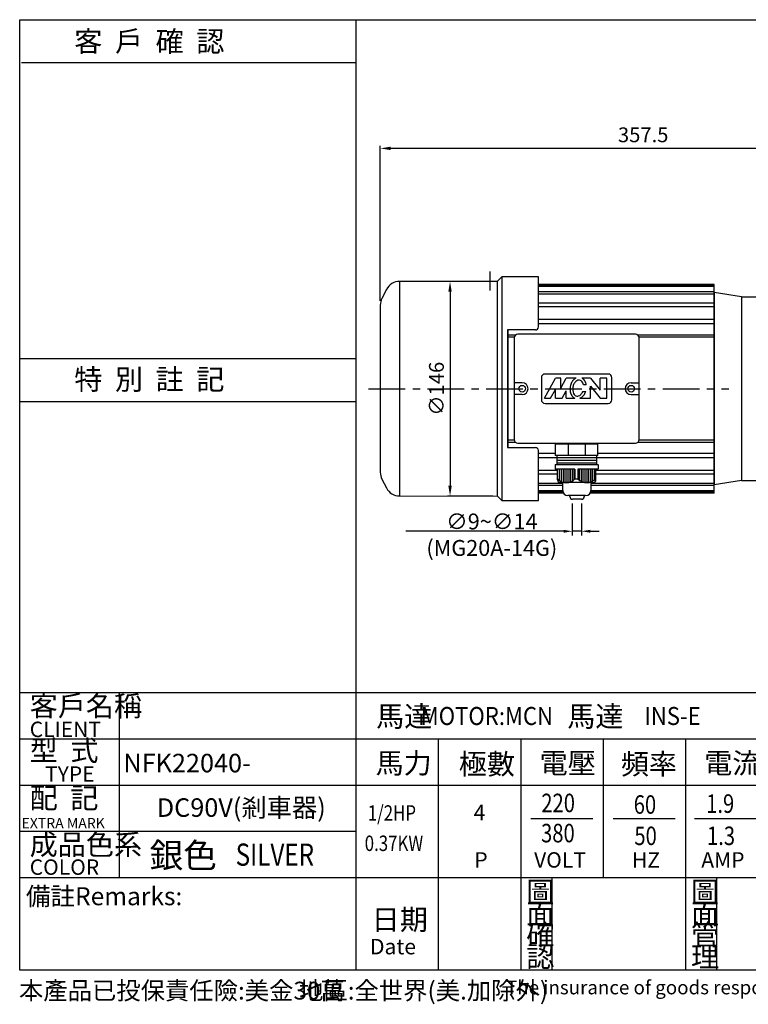
# Model space of a CAD drawing. Extents: x 383 to 1340, y 49 to 719.
# Drawn here: x 383 to 878, y 49 to 719 of the extents above; entities that cross this region are included whole.
import ezdxf

# ---------------------------------------------------------------- set-up
doc = ezdxf.new("R2010")
doc.units = 0
doc.header["$LTSCALE"] = 2
doc.linetypes.add('CEN', pattern=[20, 13, -2, 3, -2])
doc.linetypes.add('CENTER', pattern=[2, 1.25, -0.25, 0.25, -0.25])
doc.layers.get('0').update_dxf_attribs({"color": 3, "linetype": 'CONTINUOUS'})
doc.layers.get('DEFPOINTS').update_dxf_attribs({"linetype": 'CONTINUOUS'})
for name, color, linetype in [('1', 1, 'CEN'), ('2', 2, 'CONTINUOUS'), ('3', 3, 'CONTINUOUS'), ('4', 4, 'CONTINUOUS'), ('6', 6, 'CONTINUOUS'), ('D', 2, 'CONTINUOUS'), ('DIM', 4, 'CONTINUOUS'), ('R', 6, 'CONTINUOUS')]:
    doc.layers.add(name, color=color, linetype=linetype)
doc.styles.add('GTXT', font='romans', dxfattribs={"bigfont": 'genie'})
doc.styles.add('ROMANS', font='romans', dxfattribs={"width": 0.8})
doc.styles.get("Standard").update_dxf_attribs({"font": 'romans.shx', "bigfont": 'china.shx'})
doc.dimstyles.get("Standard").update_dxf_attribs({"dimtxt": 0.18, "dimasz": 0.18, "dimexe": 0.18, "dimexo": 0.0625, "dimgap": 0.09, "dimtad": 0, "dimtih": 1, "dimtoh": 1, "dimdec": 4, "dimzin": 0, "dimdsep": 46, "dimtxsty": 'Standard', "dimcen": 0.09, "dimadec": 0, "dimazin": 0, "dimtfac": 1, "dimtdec": 4, "dimtofl": 0, "dimtmove": 0, "dimatfit": 3, "dimfxl": 0, "dimtolj": 1, "dimtzin": 0, "dimarcsym": 0})

# ---------------------------------------------------------------- blocks, each defined once
blk = doc.blocks.new('A$C6EFD49FE')
at = {"layer": 'D', "color": 2}
blk.add_text('銀色', height=4, dxfattribs=at).set_placement((0, -0.08))
at = {"layer": 'D', "color": 2, "style": 'ROMANS', "width": 0.8}
blk.add_text('SILVER', height=3.6, dxfattribs=at).set_placement((13.96, 0.25))
blk = doc.blocks.new('A$C3229001B')
at = {"color": 2, "xscale": 1.2, "yscale": 1.2, "zscale": 1.2}
blk.add_blockref('A$C6EFD49FE', (0, 0), dxfattribs=at)
blk = doc.blocks.new('A$C78902762')
at = {"layer": 'D', "color": 2}
blk.add_blockref('A$C3229001B', (0, 0), dxfattribs=at)
blk = doc.blocks.new('A$C30920D22')
at = {"layer": '2'}
blk.add_blockref('A$C78902762', (0, 0), dxfattribs=at)
blk = doc.blocks.new('*D18')
at = {"color": 0, "linetype": 'ByBlock'}
for p, q in [((627.89, 527.53), (627.89, 633.01)), ((978.39, 631.33), (634.89, 631.33)), ((985.39, 499.13), (985.39, 633.01))]:
    blk.add_line(p, q, dxfattribs=at)
for points in [[(634.89, 632.5), (634.89, 630.17), (627.89, 631.33)], [(978.39, 632.5), (978.39, 630.17), (985.39, 631.33)]]:
    blk.add_solid(points, dxfattribs=at)
at = {"layer": 'DEFPOINTS', "color": 0, "linetype": 'ByBlock'}
for p in [(627.89, 631.33), (627.89, 524.73), (985.39, 496.33)]:
    blk.add_point(p, dxfattribs=at)
at = {"color": 0, "linetype": 'ByBlock', "insert": (806.64, 640.57), "char_height": 10.08, "attachment_point": 5}
blk.add_mtext('\\A1;357.5', dxfattribs=at)
blk = doc.blocks.new('*D19')
at = {"color": 0, "linetype": 'ByBlock'}
for p, q in [((704.48, 540.83), (673.62, 540.83)), ((675.3, 533.83), (675.3, 401.83)), ((704.47, 394.83), (673.62, 394.83))]:
    blk.add_line(p, q, dxfattribs=at)
for points in [[(674.13, 533.83), (676.46, 533.83), (675.3, 540.83)], [(674.13, 401.83), (676.46, 401.83), (675.3, 394.83)]]:
    blk.add_solid(points, dxfattribs=at)
at = {"layer": 'DEFPOINTS', "color": 0, "linetype": 'ByBlock'}
for p in [(707.28, 540.83), (675.3, 394.83), (707.27, 394.83)]:
    blk.add_point(p, dxfattribs=at)
at = {"color": 0, "linetype": 'ByBlock', "insert": (666.06, 467.83), "char_height": 10.08, "attachment_point": 5, "rotation": 90}
blk.add_mtext('\\A1;∅146', dxfattribs=at)
blk = doc.blocks.new('*D38')
at = {"color": 0, "linetype": 'ByBlock'}
for p, q in [((459.34, 398.86), (459.34, 377.08)), ((465.57, 398.86), (465.57, 377.08)), ((453.34, 380.08), (447.34, 380.08)), ((465.57, 380.08), (459.34, 380.08)), ((471.57, 380.08), (477.57, 380.08))]:
    blk.add_line(p, q, dxfattribs=at)
for points in [[(453.34, 381.08), (453.34, 379.08), (459.34, 380.08)], [(471.57, 381.08), (471.57, 379.08), (465.57, 380.08)]]:
    blk.add_solid(points, dxfattribs=at)
at = {"layer": 'DEFPOINTS', "color": 0, "linetype": 'ByBlock'}
for p in [(459.34, 401.86), (465.57, 401.86), (459.34, 380.08)]:
    blk.add_point(p, dxfattribs=at)
at = {"color": 0, "linetype": 'ByBlock', "insert": (404.58, 377.73), "char_height": 10.8, "attachment_point": 5}
blk.add_mtext('\\A1;∅9~∅14\\P(MG20A-14G)', dxfattribs=at)
blk = doc.blocks.new('A$C78855639')
at = {"layer": '2'}
blk.add_line((101.33, 18.545), (0, 18.545), dxfattribs=at)
dim = blk.add_linear_dim(base=(113.33, 18.545), p1=(119.555, 40.325), p2=(113.33, 40.325), text='%%c9~%%c14\\P(MG20A-14G)', dimstyle='Standard', override={"dimscale": 3, "dimtxt": 3.6, "dimasz": 2, "dimexe": 1, "dimexo": 1, "dimgap": 1, "dimtih": 0, "dimtoh": 0, "dimdec": 2, "dimzin": 8, "dimcen": 0, "dimtdec": 2, "dimtmove": 2, "dimtzin": 8}, dxfattribs=at)
dim.commit()
dim.dimension.update_dxf_attribs({"geometry": '*D38', "text_midpoint": (58.562, 16.2), "dimtype": 128, "insert": (-346.014, -361.531)})
blk = doc.blocks.new('A$C4BBC089F')
at = {"layer": '2'}
blk.add_blockref('A$C78855639', (0, 0), dxfattribs=at)
blk = doc.blocks.new('A$C4141374E')
blk.add_blockref('A$C4BBC089F', (0, 0))

msp = doc.modelspace()

# ---------------------------------------------------------------- linework, layer by layer
at = {"color": 6}
for p, q in [((775.88984, 430.20647), (746.88984, 430.20647)), ((746.88984, 430.20647), (746.88984, 422.45068)), ((749.27717, 430.83278), (749.27717, 430.20647)), ((773.60922, 430.83278), (773.60922, 430.20647)), ((775.88984, 422.45068), (775.88984, 430.20647)), ((775.88984, 422.45068), (746.88984, 422.45068)), ((746.87904, 416.23341), (775.87904, 416.23341)), ((746.87904, 416.23341), (746.87904, 413.13109)), ((774.93889, 417.17844), (747.96862, 417.17844)), ((774.93889, 419.03768), (748.01019, 419.03768)), ((774.93889, 420.74418), (748.04834, 420.74418)), ((776.00734, 416.23341), (776.00734, 413.13109)), ((760.25301, 413.13109), (746.87904, 413.13109)), ((748.38053, 405.8043), (748.38053, 413.13109)), ((775.87904, 413.13109), (762.29407, 413.13109)), ((774.50586, 405.8043), (774.50586, 413.13109)), ((751.93085, 398.66729), (751.93085, 403.88237)), ((771.09157, 403.88237), (771.09157, 398.66729)), ((767.51675, 395.09248), (755.50566, 395.09248)), ((756.78317, 394.39996), (756.78317, 395.09248)), ((764.7953, 392.61255), (758.57057, 392.61255)), ((766.58271, 395.09248), (766.58271, 394.39996))]:
    msp.add_line(p, q, dxfattribs=at)
for points in [[(755.69341, 430.20647), (755.69341, 422.45068)], [(767.08627, 430.20647), (767.08627, 422.45068)], [(760.25301, 413.13109), (760.25301, 406.59014)], [(762.29407, 413.13109), (762.29407, 406.59014)], [(760.25301, 406.59014), (762.29407, 406.59014)]]:
    msp.add_lwpolyline(points, dxfattribs=at)
at = {"color": 2}
for points in [[(749.61016, 413.13109), (749.61016, 405.40111)], [(750.91315, 413.13109), (750.91315, 404.64503)], [(752.14277, 413.13109), (752.14277, 404.15505)], [(753.44577, 413.13109), (753.44577, 403.89793)], [(754.67539, 413.13109), (754.67539, 403.85951)], [(755.97839, 413.13109), (755.97839, 404.03179)], [(757.20801, 413.13109), (757.20801, 404.40913)], [(758.51101, 413.13109), (758.51101, 405.07699)], [(759.814, 413.13109), (759.814, 406.11783)], [(763.07238, 413.13109), (763.07238, 406.11783)], [(764.37538, 413.13109), (764.37538, 405.07699)], [(765.67837, 413.13109), (765.67837, 404.40913)], [(766.908, 413.13109), (766.908, 404.03179)], [(768.21099, 413.13109), (768.21099, 403.85951)], [(769.44062, 413.13109), (769.44062, 403.89793)], [(770.74361, 413.13109), (770.74361, 404.15505)], [(771.97324, 413.13109), (771.97324, 404.64503)], [(773.27623, 413.13109), (773.27623, 405.40111)]]:
    msp.add_lwpolyline(points, dxfattribs=at)
at = {"color": 6}
for centre, radius, start, end in [((750.16789, 405.79176), 1.78741, 179.59801513, 269.59801513), ((754.30434, 411.67918), 7.82847, 220.88478916, 319.45328966), ((768.27198, 411.8079), 7.94422, 221.19331866, 321.69353), ((772.71849, 405.79176), 1.78741, 270.40198487, 0.40198487), ((755.50566, 398.66729), 3.57481, 180, 270), ((767.51675, 398.66729), 3.57481, 270, 360), ((758.57057, 394.39996), 1.78741, 180, 270), ((764.7953, 394.39996), 1.78741, 270, 360)]:
    msp.add_arc(centre, radius, start, end, dxfattribs=at)
at = {"layer": '1'}
msp.add_lwpolyline([(702.38984, 547.66777), (702.38984, 534.60532)], dxfattribs=at)
at = {"layer": '1', "color": 1, "linetype": 'CENTER', "ltscale": 10}
msp.add_lwpolyline([(619.88984, 467.83278), (864.88984, 467.83278)], dxfattribs=at)
at = {"layer": '2'}
for p, q in [((739.5569, 461.29891), (746.92413, 475.11247)), ((750.60775, 475.11247), (746.92413, 475.11247)), ((750.60775, 468.20569), (754.29137, 475.11247)), ((750.60775, 468.20569), (750.60775, 475.11247)), ((761.06227, 475.11247), (754.29137, 475.11247)), ((770.86765, 475.11247), (764.92841, 475.11247)), ((767.93159, 470.50795), (766.05691, 470.50795)), ((770.86765, 475.11247), (777.31398, 466.82433)), ((770.86765, 469.58705), (777.31398, 461.29891)), ((770.86765, 461.29891), (770.86765, 469.58705)), ((777.31398, 466.82433), (777.31398, 475.11247)), ((781.91851, 475.11247), (777.31398, 475.11247)), ((781.91851, 461.29891), (781.91851, 475.11247)), ((743.72057, 461.29891), (746.92413, 467.30559)), ((746.92413, 461.29891), (746.92413, 467.30559)), ((751.52866, 461.29891), (754.29137, 466.47899)), ((754.29137, 461.29891), (754.29137, 466.47899)), ((765.58077, 465.90343), (767.54779, 465.90343)), ((739.5569, 461.29891), (743.72057, 461.29891)), ((746.92413, 461.29891), (751.52866, 461.29891)), ((754.29137, 461.29891), (760.20788, 461.29891)), ((763.62138, 461.29891), (770.86765, 461.29891)), ((777.31398, 461.29891), (781.91851, 461.29891))]:
    msp.add_line(p, q, dxfattribs=at)
for centre, radius, start, end in [((766.66016, 467.51696), 9.79081, 170, 187.25793851), ((766.66016, 467.51696), 9.79081, 152.74206149, 170), ((764.71107, 468.52115), 7.59824, 133.13010235, 152.74206149), ((766.66016, 467.51696), 7.949, 152.74206149, 170), ((763.57609, 469.73273), 5.93809, 115.04550027, 133.13010235), ((764.71107, 468.52115), 5.75643, 133.13010235, 152.74206149), ((763.57609, 469.73273), 4.09628, 108.91120082, 133.13010235), ((763.01068, 471.38311), 2.35174, 80, 108.91120082), ((763.01068, 471.38311), 2.35174, 51.08879918, 80), ((761.91491, 470.02564), 4.09628, 26.86989765, 51.08879918), ((763.01068, 471.38311), 4.19355, 51.08879918, 62.78677079), ((760.434, 469.27531), 5.75643, 12.36464794, 26.86989765), ((761.91491, 470.02564), 5.93809, 26.86989765, 51.08879918), ((760.434, 469.27531), 7.59824, 9.33618507, 26.86989765), ((764.48516, 467.23996), 7.59824, 187.25793851, 206.86989765), ((763.00425, 466.48962), 5.93809, 206.86989765, 231.08879918), ((766.66016, 467.51696), 7.949, 170, 187.25793851), ((764.48516, 467.23996), 5.75643, 187.25793851, 206.86989765), ((763.00425, 466.48962), 4.09628, 206.86989765, 231.08879918), ((761.90847, 465.13216), 2.35174, 231.08879918, 260), ((761.90847, 465.13216), 2.35174, 260, 288.91120082), ((761.34306, 466.78253), 4.09628, 288.91120082, 313.13010235), ((761.34306, 466.78253), 5.93809, 292.56168751, 313.13010235), ((760.20809, 467.99412), 5.75643, 313.13010235, 332.74206149), ((758.259, 468.99831), 7.949, 332.74206149, 337.08643022), ((760.20809, 467.99412), 7.59824, 313.13010235, 332.74206149), ((758.259, 468.99831), 9.79081, 332.74206149, 341.57273152), ((761.90847, 465.13216), 4.19355, 231.08879918, 246.07597023)]:
    msp.add_arc(centre, radius, start, end, dxfattribs=at)
at = {"layer": '3'}
msp.add_lwpolyline([(1325.33958, 72.20416), (382.67433, 72.20416), (382.67433, 718.88919), (1325.33958, 718.88919)], close=True, dxfattribs=at)
at = {"layer": '4', "color": 4}
msp.add_line((611.33958, 718.88919), (611.33958, 261.20416), dxfattribs=at)
at = {"layer": '4'}
for p, q in [((383.83958, 689.82184), (611.33958, 689.82184)), ((382.67433, 488.4222), (611.33958, 488.4222)), ((382.67433, 459.15962), (611.33958, 459.15962)), ((382.67433, 261.20416), (1325.33958, 261.20416)), ((450.33958, 261.20416), (450.33958, 135.20416)), ((611.33958, 261.20416), (611.33958, 72.20416)), ((382.67433, 229.70416), (1325.33958, 229.70416)), ((667.33958, 229.70416), (667.33958, 72.20416)), ((723.33958, 229.70416), (723.33958, 72.20416)), ((779.33958, 229.70416), (779.33958, 135.20416)), ((835.33958, 229.70416), (835.33958, 72.20416)), ((382.67433, 198.20416), (1325.33958, 198.20416)), ((730.33958, 175.45416), (772.33958, 175.45416)), ((786.33958, 175.45416), (828.33958, 175.45416)), ((841.55212, 175.45416), (883.55212, 175.45416)), ((382.67433, 166.70416), (611.33958, 166.70416)), ((382.67433, 135.20416), (1325.33958, 135.20416)), ((744.64959, 72.20416), (744.64959, 135.20416)), ((856.64959, 72.20416), (856.64959, 135.20416))]:
    msp.add_line(p, q, dxfattribs=at)
at = {"layer": '6'}
for p, q in [((801.38984, 504.83278), (721.38984, 504.83278)), ((718.88984, 502.33278), (718.88984, 433.33278)), ((803.88984, 433.33278), (803.88984, 502.33278)), ((782.88984, 477.83278), (739.88984, 477.83278)), ((724.38984, 471.83278), (718.88984, 471.83278)), ((737.38984, 475.33278), (737.38984, 460.33278)), ((785.38984, 460.33278), (785.38984, 475.33278)), ((798.38984, 471.83278), (803.88984, 471.83278)), ((724.38984, 463.83278), (718.88984, 463.83278)), ((798.38984, 463.83278), (803.88984, 463.83278)), ((739.88984, 457.83278), (782.88984, 457.83278)), ((721.38984, 430.83278), (801.38984, 430.83278))]:
    msp.add_line(p, q, dxfattribs=at)
for points in [[(710.47131, 544.02343), (710.47131, 391.83278)], [(641.00498, 540.82365), (641.00716, 394.83917)], [(707.28098, 540.83309), (707.28098, 394.83245)], [(854.88984, 538.83278), (735.38984, 538.83278)], [(854.88984, 538.0698), (735.38984, 538.0698)], [(854.88984, 537.38443), (735.38984, 537.38443)], [(854.88984, 396.83278), (854.88984, 538.83278)], [(854.88984, 533.78258), (735.38984, 533.78258)], [(854.88984, 532.21929), (735.38984, 532.21929)], [(854.88984, 532.08278), (854.88984, 403.58278)], [(854.88984, 525.93999), (735.38984, 525.93999)], [(854.88984, 523.58305), (735.38984, 523.58305)], [(854.88984, 514.96483), (735.38984, 514.96483)], [(854.88984, 511.94131), (735.38984, 511.94131)], [(714.88984, 427.83278), (714.88984, 507.83278)], [(719.87551, 504.32195), (714.88984, 504.32195)], [(718.94035, 502.83278), (714.88984, 502.83278)], [(854.88984, 504.32195), (802.90416, 504.32195)], [(854.88984, 502.83278), (803.83933, 502.83278)], [(718.94035, 432.83278), (714.88984, 432.83278)], [(719.87551, 431.3436), (714.88984, 431.3436)], [(854.88984, 431.3436), (802.90416, 431.3436)], [(854.88984, 432.83278), (803.83933, 432.83278)], [(746.88984, 423.72425), (735.38984, 423.72425)], [(747.9475, 422.45223), (747.9475, 416.23341)], [(774.93889, 422.45223), (774.93889, 416.23341)], [(854.88984, 423.72425), (775.88984, 423.72425)], [(747.9475, 420.70073), (735.38984, 420.70073)], [(854.88984, 420.70073), (774.93889, 420.70073)], [(748.38053, 412.08251), (735.38984, 412.08251)], [(748.38053, 409.72557), (735.38984, 409.72557)], [(854.88984, 412.08251), (774.50586, 412.08251)], [(854.88984, 409.72557), (774.50586, 409.72557)], [(751.93085, 403.44627), (735.38984, 403.44627)], [(772.73103, 404.0044), (750.15535, 404.0044)], [(854.88984, 403.44627), (771.09157, 403.44627)], [(751.93085, 401.88298), (735.38984, 401.88298)], [(751.95177, 398.28113), (735.38984, 398.28113)], [(752.09522, 397.59576), (735.38984, 397.59576)], [(752.43746, 396.83278), (735.38984, 396.83278)], [(854.88984, 396.83278), (770.58495, 396.83278)], [(854.88984, 397.59576), (770.92719, 397.59576)], [(854.88984, 398.28113), (771.07065, 398.28113)], [(854.88984, 401.88298), (771.09157, 401.88298)]]:
    msp.add_lwpolyline(points, dxfattribs=at)
for centre in [(724.38984, 467.83278), (798.38984, 467.83278)]:
    msp.add_circle(centre, 2.25, dxfattribs=at)
for centre, radius, start, end in [((721.38984, 502.33278), 2.5, 90, 180), ((801.38984, 502.33278), 2.5, 0, 90), ((739.88984, 475.33278), 2.5, 90, 180), ((782.88984, 475.33278), 2.5, 0, 90), ((724.38984, 467.83278), 4, 270, 90), ((798.38984, 467.83278), 4, 90, 270), ((739.88984, 460.33278), 2.5, 180, 270), ((782.88984, 460.33278), 2.5, 270, 0), ((721.38984, 433.33278), 2.5, 180, 270), ((801.38984, 433.33278), 2.5, 270, 0)]:
    msp.add_arc(centre, radius, start, end, dxfattribs=at)
at = {"layer": 'DIM'}
msp.add_line((841.55212, 175.45416), (883.55212, 175.45416), dxfattribs=at)
at = {"layer": 'R', "color": 6}
for p, q in [((710.47131, 544.02343), (707.28098, 540.83309)), ((735.38984, 544.02343), (710.47131, 544.02343)), ((735.38984, 509.83278), (735.38984, 544.02343)), ((707.28098, 540.83309), (640.59152, 540.81499)), ((632.10427, 535.37657), (628.98641, 529.27947)), ((627.88984, 524.72656), (627.88984, 410.939)), ((714.38984, 507.83278), (714.38984, 429.83278)), ((733.38984, 507.83278), (714.38984, 507.83278)), ((714.38984, 429.83278), (714.38984, 427.83278)), ((714.38984, 427.83278), (733.38984, 427.83278)), ((735.38984, 391.83278), (735.38984, 425.83278)), ((628.98641, 406.38609), (632.10567, 400.28625)), ((640.65854, 394.84531), (707.47167, 394.83242)), ((707.47167, 394.83242), (710.47131, 391.83278)), ((710.47131, 391.83278), (735.38984, 391.83278))]:
    msp.add_line(p, q, dxfattribs=at)
at = {"layer": 'R'}
for p, q in [((854.88984, 533.33278), (854.88984, 402.33278)), ((873.38569, 530.33278), (854.88984, 533.33278)), ((873.38569, 530.33278), (873.38569, 405.33278)), ((873.38569, 530.33278), (926.38569, 530.33278)), ((873.38569, 405.33278), (854.88984, 402.33278)), ((873.38569, 405.33278), (932.88569, 405.33278))]:
    msp.add_line(p, q, dxfattribs=at)
at = {"layer": 'R', "color": 6}
for centre, radius, start, end in [((641.00769, 530.82365), 10, 90.01555373, 152.91629219), ((637.88984, 524.72656), 10, 152.91629219, 180), ((733.38984, 509.83278), 2, 270, 0), ((733.38984, 425.83278), 2, 0, 90), ((637.88984, 410.939), 10, 180, 207.08370781), ((641.00909, 404.83917), 10, 207.08370781, 269.98894341)]:
    msp.add_arc(centre, radius, start, end, dxfattribs=at)

# ---------------------------------------------------------------- block references
msp.add_blockref('A$C4141374E', (645.13399, 352.30511))
at = {"color": 5, "xscale": 3.5, "yscale": 3.5, "zscale": 3.5}
msp.add_blockref('A$C30920D22', (470.90203, 142.23063), dxfattribs=at)

# ---------------------------------------------------------------- texts
at = {"color": 2, "style": 'ROMANS', "width": 0.8}
for s, p in [('1/2HP', (619.36855, 173.94965)), ('0.37KW', (617.29055, 153.30815))]:
    msp.add_text(s, height=10.5, dxfattribs=at).set_placement(p)
at = {"layer": '2', "color": 2, "style": 'GTXT', "width": 0.9}
for s, p in [('MOTOR:MCN', (655.39313, 239.03913)), ('INS-E ', (807.42396, 239.03913))]:
    msp.add_text(s, height=12.25, dxfattribs=at).set_placement(p)
at = {"layer": '2', "color": 2, "style": 'GTXT'}
for s, p in [('4', (691.34682, 174.24097)), ('P', (691.81886, 142.00401)), ('VOLT', (732.45738, 142.00401)), ('HZ', (799.05587, 142.00401)), ('AMP', (846.13917, 142.00401))]:
    msp.add_text(s, height=10.5, dxfattribs=at).set_placement(p)
at = {"layer": '2', "color": 2}
msp.add_text('備註Remarks:', height=12.25, dxfattribs=at).set_placement((386.88092, 116.42835))
at = {"layer": '4', "color": 4}
for s, height, p in [('客  戶  確  認', 14, (419.79438, 697.16706)), ('特  別  註  記', 14, (419.79438, 467.18599)), ('客戶名稱', 14, (389.4695, 245.01707)), ('馬達', 14, (625.02984, 237.90915)), ('馬達', 14, (754.95512, 237.90915)), ('CLIENT', 10.5, (389.4695, 230.80123)), ('型  式', 14, (389.4695, 214.64687)), ('馬力', 14, (624.67151, 206.06812)), ('極數', 14, (681.25992, 205.49423)), ('電壓', 14, (736.23779, 206.06812)), ('頻率', 14, (791.41397, 205.49423)), ('電流', 14, (848.14387, 206.06812)), ('TYPE', 10.5, (399.89811, 200.43103)), ('配  記', 14, (389.4695, 182.33814)), ('EXTRA MARK', 7, (383.91477, 168.76848)), ('成品色系', 14, (389.4695, 150.67559)), ('COLOR', 10.5, (389.4695, 137.10593)), ('圖', 14, (727.17702, 118.49344)), ('圖', 14, (839.17702, 118.49344)), ('日期', 14, (622.03711, 99.61706)), ('面', 14, (727.17702, 103.62115)), ('面', 14, (839.17702, 103.62115)), ('確', 14, (727.17702, 89.32087)), ('管', 14, (839.17702, 89.32087)), ('Date', 10.5, (620.89207, 83.02874)), ('認', 14, (727.17702, 74.44858)), ('理', 14, (839.17702, 74.44858)), ('本產品已投保責任險:美金30萬', 12.1275, (382.20295, 52.25634)), ('地區:全世界(美.加除外)', 12.1275, (572.67411, 52.25634))]:
    msp.add_text(s, height=height, dxfattribs=at).set_placement(p)
at = {"layer": '4', "style": 'GTXT'}
msp.add_text('The insurance of goods responsibility:USD300000(expect U.S.A. and CANADA)', height=9.3555, dxfattribs=at).set_placement((713.38339, 55.80396))
at = {"layer": 'D', "color": 2}
for s, p in [('NFK22040-', (453.16866, 206.83222)), ('DC90V(剎車器)', (475.86706, 176.55247))]:
    msp.add_text(s, height=12.6, dxfattribs=at).set_placement(p)
at = {"layer": 'D', "color": 2, "style": 'ROMANS', "width": 0.8}
for s, p in [('220', (737.37024, 179.71106)), ('60', (800.19359, 178.6405)), ('1.9', (849.46114, 179.25633)), ('380', (737.20444, 159.18835)), ('50', (800.64677, 157.33419)), ('1.3', (850.04005, 157.35432))]:
    msp.add_text(s, height=12.6, dxfattribs=at).set_placement(p)

# ---------------------------------------------------------------- dimensions: what is measured, and where the dimension line sits
at = {"layer": '2', "linetype": 'Continuous'}
dim = msp.add_linear_dim(base=(627.88984, 631.33278), p1=(985.38569, 496.33278), p2=(627.88984, 524.72656), dimstyle='Standard', override={"dimscale": 2.8, "dimtxt": 3.6, "dimasz": 2.5, "dimexe": 0.6, "dimexo": 1, "dimgap": 1.5, "dimtad": 1, "dimtih": 0, "dimtoh": 0, "dimdec": 2, "dimzin": 8, "dimcen": 0, "dimtdec": 2, "dimtofl": 1, "dimtzin": 8}, dxfattribs=at)
dim.commit()
dim.dimension.update_dxf_attribs({"geometry": '*D18', "text_midpoint": (806.63776, 640.57278)})
dim = msp.add_linear_dim(base=(675.29549, 394.83471), p1=(707.28098, 540.83006), p2=(707.2651, 394.83471), angle=90, text='%%c<>', dimstyle='Standard', override={"dimscale": 2.8, "dimtxt": 3.6, "dimasz": 2.5, "dimexe": 0.6, "dimexo": 1, "dimgap": 1.5, "dimtad": 1, "dimtih": 0, "dimtoh": 0, "dimdec": 2, "dimzin": 8, "dimcen": 0, "dimtdec": 2, "dimtofl": 1, "dimtzin": 8}, dxfattribs=at)
dim.commit()
dim.dimension.update_dxf_attribs({"geometry": '*D19', "text_midpoint": (666.05549, 467.83239)})

doc.saveas('drawing.dxf')
